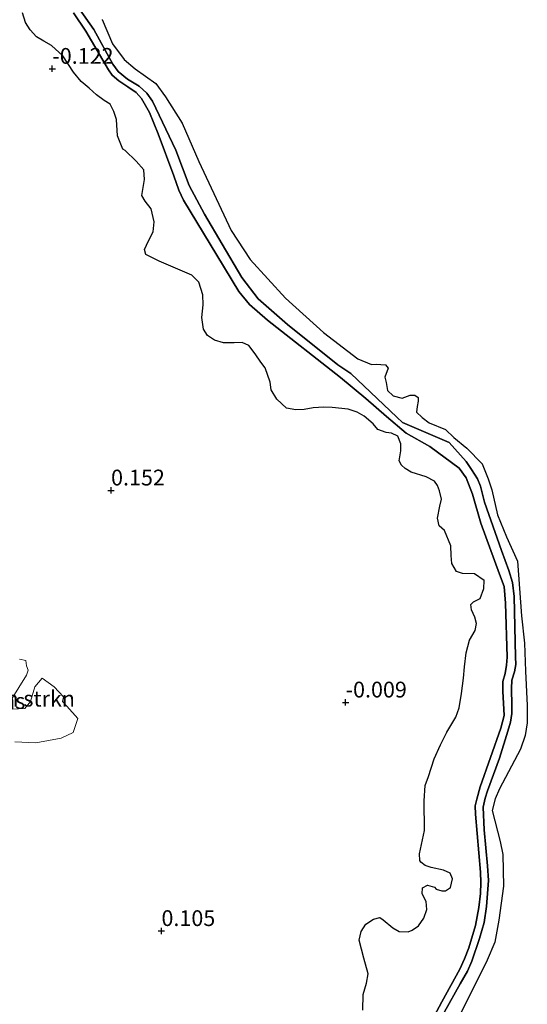
# Model space of a CAD drawing. Units: metres. Extents: x 179997 to 190007, y 506248 to 512503.
# Drawn here: x 182278 to 182359, y 511316 to 511472 of the extents above; entities that cross this region are included whole.
import ezdxf
from ezdxf.enums import TextEntityAlignment as Align

# ---------------------------------------------------------------- set-up
doc = ezdxf.new("R2010")
doc.units = ezdxf.units.M
doc.layers.get('0').update_dxf_attribs({"lineweight": 25})
for name, color, linetype, lineweight in [('B-ME-GR-BOMENSTRUIKEN-GV-B6', 93, 'Continuous', 18), ('B-ME-GW-HOOGTEPUNT-S-B1', 10, 'Continuous', 25), ('B-ME-GW-KRUINLIJN-L-B1', 93, 'Continuous', 18), ('B-ME-IE-GRASLAND-GV-B6', 93, 'Continuous', 18), ('B-ME-IE-RIET-GV-B6', 10, 'Continuous', 25), ('B-ME-OB-WATERLIJN-L-B1', 133, 'OB-WATERLIJN', 18), ('B-ME-OG-WATER-GV-B6', 153, 'Continuous', 18)]:
    doc.layers.add(name, color=color, linetype=linetype, lineweight=lineweight)
doc.styles.add('NLCS-ISO', font='NLCS-ISO.TTF')
doc.linetypes.add('OB-WATERLIJN', pattern='A,10,[32,NLCS.SHX,S=2,R=0,X=0,Y=0],-12', length=22)

# ---------------------------------------------------------------- blocks, each defined once
blk = doc.blocks.new('hoogtepunt')
for p, q in [((-0.5, 0), (0.5, 0)), ((0, 0.5), (0, -0.5))]:
    blk.add_line(p, q)

msp = doc.modelspace()

# ---------------------------------------------------------------- linework, layer by layer
at = {"layer": 'B-ME-GR-BOMENSTRUIKEN-GV-B6'}
for points in [[(182278.73, 511472.88, -0.2), (182279.21, 511471.34, -0.2), (182279.95, 511470.14, -0.17), (182280.93, 511469.06, -0.06), (182282.12, 511468.37, -0.06), (182283.3, 511467.67, -0.06), (182285.1, 511466.05, 0.01), (182286.81, 511463.46, 0.05), (182288.03, 511462, 0.08), (182289.27, 511460.92, 0.08), (182290.46, 511459.88, 0.12), (182291.68, 511458.95, 0.12), (182292.62, 511458.38, 0.08), (182293.2, 511457.23, 0.08), (182293.59, 511455.94, 0.05), (182293.79, 511453.4, 0.01), (182294.61, 511451.27, 0.05), (182294.96, 511451.03, 0.08), (182296.72, 511449.37, 0.05), (182297.93, 511448, 0.08), (182298.03, 511446.48, 0.19), (182297.61, 511443.95, 0.22), (182298.13, 511443.03, 0.26), (182299.09, 511441.84, 0.26), (182299.59, 511439.75, 0.19), (182299.42, 511438.18, 0.05), (182298.67, 511436.73, -0.06), (182298.02, 511435.36, -0.06), (182298.28, 511434.58, -0.06), (182298.88, 511434.26, -0.06), (182300.35, 511433.55, -0.13), (182305.52, 511431.29, -0.2), (182306.64, 511430.18, -0.2), (182307.28, 511428.18, -0.17), (182307.35, 511426.61, -0.2), (182307.13, 511424.62, -0.2), (182307.4, 511422.77, -0.13), (182308.03, 511421.78, -0.13), (182309.13, 511421.04, -0.13), (182310.57, 511420.6, -0.13), (182312.22, 511420.61, -0.13), (182313.51, 511420.64, -0.03), (182314.56, 511420.16, -0.03), (182315.55, 511418.83, -0.03), (182316.46, 511417.52, -0.03), (182317.13, 511416.64, -0.03), (182317.97, 511414.37, 0.01), (182318.12, 511413.14, 0.01), (182318.98, 511411.69, -0.03), (182320.54, 511410.24, -0.03), (182321.99, 511410, -0.03), (182323.33, 511410.05, -0.06), (182324.78, 511410.28, -0.1), (182326.45, 511410.39, -0.1), (182327.75, 511410.37, -0.1), (182330.28, 511410.08, -0.17), (182331.71, 511409.6, -0.17), (182332.84, 511408.97, -0.1), (182334.27, 511407.79, -0.1), (182335.02, 511406.89, -0.1), (182336.32, 511406.41, -0.06), (182337.17, 511406.3, -0.06), (182338.19, 511405.79, -0.06), (182338.63, 511404.61, -0.06), (182338.63, 511403.5, -0.06), (182338.39, 511401.93, -0.06), (182338.77, 511401.24, -0.03), (182339.33, 511400.69, -0.03), (182340.28, 511400.12, -0.03), (182342.64, 511399.4, -0.35), (182343.97, 511398.71, -0.35), (182344.45, 511398, -0.35), (182344.78, 511397.18, -0.35), (182345.06, 511395.83, -0.24), (182344.83, 511394.75, -0.2), (182344.46, 511392.81, -0.24), (182344.71, 511391.61, -0.24), (182345.55, 511390.88, -0.2), (182346.54, 511388.43, -0.2), (182346.6, 511386.91, -0.2), (182346.73, 511385.63, -0.2), (182347.46, 511384.4, -0.2), (182348.42, 511384.05, -0.2), (182350.33, 511384.03, -0.2), (182351.86, 511382.94, 0.15), (182351.8, 511381.68, 0.19), (182351.21, 511380.11, 0.19), (182350.15, 511379.58, 0.19), (182349.7, 511379.18, 0.15), (182349.82, 511378.33, 0.19), (182350.38, 511377.15, 0.26), (182350.62, 511376.13, 0.26), (182350.39, 511375.05, 0.26), (182349.49, 511373.52, 0.26), (182349.01, 511371.52, 0.19), (182348.72, 511369.27, 0.19), (182348.57, 511367.49, 0.19), (182348.26, 511365.06, 0.15), (182347.88, 511362.82, 0.19), (182347.33, 511361.31, 0.22), (182345.94, 511358.92, 0.22), (182344.92, 511356.94, 0.22), (182343.9, 511354.7, 0.22), (182343, 511351.9, 0.4), (182342.49, 511350.48, 0.4), (182342.36, 511348.09, 0.4), (182342.39, 511343.39, 0.36), (182341.62, 511339.7, 0.05), (182341.65, 511338.61, -0.03), (182341.79, 511338.38, -0.06), (182342.51, 511337.83, -0.1), (182343.44, 511337.53, -0.17), (182345.42, 511337.07, -0.17), (182346.43, 511336.59, -0.17), (182346.82, 511335.71, -0.06), (182346.51, 511334.34, -0.06), (182345.71, 511333.82, -0.03), (182345.13, 511333.8, -0.03), (182344.23, 511334.1, -0.06), (182343.97, 511334.37, -0.06), (182342.87, 511334.69, -0.13), (182342.07, 511334.3, -0.13), (182342.02, 511333.35, -0.1), (182342.66, 511332.11, -0.1), (182342.74, 511330.84, -0.1), (182342.3, 511329.51, -0.1), (182341.45, 511328.27, -0.13), (182340.43, 511327.56, -0.13), (182339.78, 511327.3, -0.1), (182338.37, 511327.4, -0.1), (182337.39, 511327.98, -0.1), (182335.85, 511329.22, -0.1), (182335.34, 511329.59, -0.17), (182334.31, 511329.32, -0.17), (182333.09, 511328.56, -0.1), (182332.36, 511327.4, -0.03), (182332.02, 511325.98, -0.06), (182332.78, 511323.15, -0.17), (182333.44, 511320.67, -0.17), (182333.2, 511319.18, -0.17), (182332.7, 511317.4, -0.17), (182332.64, 511314.9, -0.17)], [(182276.92, 511364.05, 0.47), (182279.33, 511367.96, 0.47), (182279.62, 511368.77, 0.47), (182279.37, 511369.45, 0.32), (182279.24, 511370.28, 0.32), (182278.23, 511370.5, 0.32)], [(182281.85, 511367.48, 0.29), (182280.69, 511366.11, 0.29), (182280, 511363.79, 0.47), (182279.11, 511362.69, 0.4), (182277.07, 511362.6, 0.47)], [(182277.49, 511357.42, 0.43), (182280.85, 511357.26, 0.12), (182284.85, 511357.97, -0.02), (182286.72, 511358.91, -0.02), (182287.46, 511361.1, 0.32), (182285.75, 511363.04, 0.32), (182285.05, 511363.81, 0.32), (182285.19, 511364.56, 0.32), (182283.74, 511366.14, 0.33), (182281.85, 511367.48, 0.29)]]:
    msp.add_polyline3d(points, dxfattribs=at)
at = {"layer": 'B-ME-GW-KRUINLIJN-L-B1'}
msp.add_polyline3d([(182343.92, 511313.95, -0.17), (182345.14, 511316.22, -0.17), (182347.96, 511321.39, -0.17), (182348.74, 511323.03, -0.17), (182349.43, 511324.81, -0.17), (182350.45, 511328.33, -0.17), (182350.99, 511331.17, -0.17), (182351.28, 511333.39, -0.17), (182351.31, 511335.13, -0.17), (182351.24, 511336.78, -0.17), (182350.44, 511345.96, -0.17), (182350.43, 511347.29, -0.17), (182350.66, 511348.31, -0.17), (182351.23, 511350.3, -0.17), (182354.49, 511359.6, -0.17), (182354.98, 511361.57, -0.17), (182354.95, 511362.59, -0.17), (182354.79, 511365.4, -0.17), (182354.77, 511366.94, -0.17), (182355.16, 511368.24, -0.17), (182355.4, 511369.53, -0.17), (182355.47, 511370.8, -0.17), (182355.21, 511379.38, -0.17), (182354.99, 511382.03, -0.17), (182354.26, 511383.97, -0.17), (182351.32, 511392.02, -0.2), (182350, 511396.61, -0.2), (182349, 511399.21, -0.2), (182347.88, 511400.75, -0.2), (182343.21, 511404.19, -0.25), (182339.49, 511406.28, -0.25), (182336.38, 511408.92, -0.25), (182333.12, 511411.79, -0.25), (182329.06, 511415.12, -0.25), (182317.51, 511424.18, -0.25), (182314.65, 511426.67, -0.25), (182312.98, 511428.72, -0.25), (182309.5, 511434.46, -0.25), (182304.21, 511443.19, -0.3), (182303.49, 511444.77, -0.3), (182302.69, 511447.03, -0.3), (182300.19, 511453.69, -0.3), (182298.86, 511457.08, -0.3), (182297.56, 511459.29, -0.3), (182296.72, 511460.25, -0.3), (182295.4, 511461.15, -0.3), (182294, 511462.07, -0.3), (182292.92, 511463.01, -0.3), (182292.32, 511463.85, -0.3), (182288.76, 511469.94, -0.3), (182286.81, 511472.88, -0.3)], dxfattribs=at)
at = {"layer": 'B-ME-IE-GRASLAND-GV-B6'}
for points in [[(182278.23, 511370.5, 0.32), (182279.24, 511370.28, 0.32), (182279.37, 511369.45, 0.32), (182279.62, 511368.77, 0.47), (182279.33, 511367.96, 0.47), (182276.92, 511364.05, 0.47)], [(182277.07, 511362.6, 0.47), (182279.11, 511362.69, 0.4), (182280, 511363.79, 0.47), (182280.69, 511366.11, 0.29), (182281.85, 511367.48, 0.29)], [(182281.85, 511367.48, 0.29), (182283.74, 511366.14, 0.33), (182285.19, 511364.56, 0.32), (182285.05, 511363.81, 0.32), (182285.75, 511363.04, 0.32), (182287.46, 511361.1, 0.32), (182286.72, 511358.91, -0.02), (182284.85, 511357.97, -0.02), (182280.85, 511357.26, 0.12), (182277.49, 511357.42, 0.43)]]:
    msp.add_polyline3d(points, dxfattribs=at)
at = {"layer": 'B-ME-IE-RIET-GV-B6'}
for points in [[(182332.64, 511314.9, -0.17), (182332.7, 511317.4, -0.17), (182333.2, 511319.18, -0.17), (182333.44, 511320.67, -0.17), (182332.78, 511323.15, -0.17), (182332.02, 511325.98, -0.06), (182332.36, 511327.4, -0.03), (182333.09, 511328.56, -0.1), (182334.31, 511329.32, -0.17), (182335.34, 511329.59, -0.17), (182335.85, 511329.22, -0.1), (182337.39, 511327.98, -0.1), (182338.37, 511327.4, -0.1), (182339.78, 511327.3, -0.1), (182340.43, 511327.56, -0.13), (182341.45, 511328.27, -0.13), (182342.3, 511329.51, -0.1), (182342.74, 511330.84, -0.1), (182342.66, 511332.11, -0.1), (182342.02, 511333.35, -0.1), (182342.07, 511334.3, -0.13), (182342.87, 511334.69, -0.13), (182343.97, 511334.37, -0.06), (182344.23, 511334.1, -0.06), (182345.13, 511333.8, -0.03), (182345.71, 511333.82, -0.03), (182346.51, 511334.34, -0.06), (182346.82, 511335.71, -0.06), (182346.43, 511336.59, -0.17), (182345.42, 511337.07, -0.17), (182343.44, 511337.53, -0.17), (182342.51, 511337.83, -0.1), (182341.79, 511338.38, -0.06), (182341.65, 511338.61, -0.03), (182341.62, 511339.7, 0.05), (182342.39, 511343.39, 0.36), (182342.36, 511348.09, 0.4), (182342.49, 511350.48, 0.4), (182343, 511351.9, 0.4), (182343.9, 511354.7, 0.22), (182344.92, 511356.94, 0.22), (182345.94, 511358.92, 0.22), (182347.33, 511361.31, 0.22), (182347.88, 511362.82, 0.19), (182348.26, 511365.06, 0.15), (182348.57, 511367.49, 0.19), (182348.72, 511369.27, 0.19), (182349.01, 511371.52, 0.19), (182349.49, 511373.52, 0.26), (182350.39, 511375.05, 0.26), (182350.62, 511376.13, 0.26), (182350.38, 511377.15, 0.26), (182349.82, 511378.33, 0.19), (182349.7, 511379.18, 0.15), (182350.15, 511379.58, 0.19), (182351.21, 511380.11, 0.19), (182351.8, 511381.68, 0.19), (182351.86, 511382.94, 0.15), (182350.33, 511384.03, -0.2), (182348.42, 511384.05, -0.2), (182347.46, 511384.4, -0.2), (182346.73, 511385.63, -0.2), (182346.6, 511386.91, -0.2), (182346.54, 511388.43, -0.2), (182345.55, 511390.88, -0.2), (182344.71, 511391.61, -0.24), (182344.46, 511392.81, -0.24), (182344.83, 511394.75, -0.2), (182345.06, 511395.83, -0.24), (182344.78, 511397.18, -0.35), (182344.45, 511398, -0.35), (182343.97, 511398.71, -0.35), (182342.64, 511399.4, -0.35), (182340.28, 511400.12, -0.03), (182339.33, 511400.69, -0.03), (182338.77, 511401.24, -0.03), (182338.39, 511401.93, -0.06), (182338.63, 511403.5, -0.06), (182338.63, 511404.61, -0.06), (182338.19, 511405.79, -0.06), (182337.17, 511406.3, -0.06), (182336.32, 511406.41, -0.06), (182335.02, 511406.89, -0.1), (182334.27, 511407.79, -0.1), (182332.84, 511408.97, -0.1), (182331.71, 511409.6, -0.17), (182330.28, 511410.08, -0.17), (182327.75, 511410.37, -0.1), (182326.45, 511410.39, -0.1), (182324.78, 511410.28, -0.1), (182323.33, 511410.05, -0.06), (182321.99, 511410, -0.03), (182320.54, 511410.24, -0.03), (182318.98, 511411.69, -0.03), (182318.12, 511413.14, 0.01), (182317.97, 511414.37, 0.01), (182317.13, 511416.64, -0.03), (182316.46, 511417.52, -0.03), (182315.55, 511418.83, -0.03), (182314.56, 511420.16, -0.03), (182313.51, 511420.64, -0.03), (182312.22, 511420.61, -0.13), (182310.57, 511420.6, -0.13), (182309.13, 511421.04, -0.13), (182308.03, 511421.78, -0.13), (182307.4, 511422.77, -0.13), (182307.13, 511424.62, -0.2), (182307.35, 511426.61, -0.2), (182307.28, 511428.18, -0.17), (182306.64, 511430.18, -0.2), (182305.52, 511431.29, -0.2), (182300.35, 511433.55, -0.13), (182298.88, 511434.26, -0.06), (182298.28, 511434.58, -0.06), (182298.02, 511435.36, -0.06), (182298.67, 511436.73, -0.06), (182299.42, 511438.18, 0.05), (182299.59, 511439.75, 0.19), (182299.09, 511441.84, 0.26), (182298.13, 511443.03, 0.26), (182297.61, 511443.95, 0.22), (182298.03, 511446.48, 0.19), (182297.93, 511448, 0.08), (182296.72, 511449.37, 0.05), (182294.96, 511451.03, 0.08), (182294.61, 511451.27, 0.05), (182293.79, 511453.4, 0.01), (182293.59, 511455.94, 0.05), (182293.2, 511457.23, 0.08), (182292.62, 511458.38, 0.08), (182291.68, 511458.95, 0.12), (182290.46, 511459.88, 0.12), (182289.27, 511460.92, 0.08), (182288.03, 511462, 0.08), (182286.81, 511463.46, 0.05), (182285.1, 511466.05, 0.01), (182283.3, 511467.67, -0.06), (182282.12, 511468.37, -0.06), (182280.93, 511469.06, -0.06), (182279.95, 511470.14, -0.17), (182279.21, 511471.34, -0.2), (182278.73, 511472.88, -0.2)], [(182286.81, 511472.88, -0.3), (182288.76, 511469.94, -0.3), (182292.32, 511463.85, -0.3), (182292.92, 511463.01, -0.3), (182294, 511462.07, -0.3), (182295.4, 511461.15, -0.3), (182296.72, 511460.25, -0.3), (182297.56, 511459.29, -0.3), (182298.86, 511457.08, -0.3), (182300.19, 511453.69, -0.3), (182302.69, 511447.03, -0.3), (182303.49, 511444.77, -0.3), (182304.21, 511443.19, -0.3), (182309.5, 511434.46, -0.25), (182312.98, 511428.72, -0.25), (182314.65, 511426.67, -0.25), (182317.51, 511424.18, -0.25), (182329.06, 511415.12, -0.25), (182333.12, 511411.79, -0.25), (182336.38, 511408.92, -0.25), (182339.49, 511406.28, -0.25), (182343.21, 511404.19, -0.25), (182347.88, 511400.75, -0.2), (182349, 511399.21, -0.2), (182350, 511396.61, -0.2), (182351.32, 511392.02, -0.2), (182354.26, 511383.97, -0.17), (182354.99, 511382.03, -0.17), (182355.21, 511379.38, -0.17), (182355.47, 511370.8, -0.17), (182355.4, 511369.53, -0.17), (182355.16, 511368.24, -0.17), (182354.77, 511366.94, -0.17), (182354.79, 511365.4, -0.17), (182354.95, 511362.59, -0.17), (182354.98, 511361.57, -0.17), (182354.49, 511359.6, -0.17), (182351.23, 511350.3, -0.17), (182350.66, 511348.31, -0.17), (182350.43, 511347.29, -0.17), (182350.44, 511345.96, -0.17), (182351.24, 511336.78, -0.17), (182351.31, 511335.13, -0.17), (182351.28, 511333.39, -0.17), (182350.99, 511331.17, -0.17), (182350.45, 511328.33, -0.17), (182349.43, 511324.81, -0.17), (182348.74, 511323.03, -0.17), (182347.96, 511321.39, -0.17), (182345.14, 511316.22, -0.17), (182343.92, 511313.95, -0.17)], [(182343.92, 511313.95, -0.17), (182345.14, 511316.22, -0.17), (182347.96, 511321.39, -0.17), (182348.74, 511323.03, -0.17), (182349.43, 511324.81, -0.17), (182350.45, 511328.33, -0.17), (182350.99, 511331.17, -0.17), (182351.28, 511333.39, -0.17), (182351.31, 511335.13, -0.17), (182351.24, 511336.78, -0.17), (182350.44, 511345.96, -0.17), (182350.43, 511347.29, -0.17), (182350.66, 511348.31, -0.17), (182351.23, 511350.3, -0.17), (182354.49, 511359.6, -0.17), (182354.98, 511361.57, -0.17), (182354.95, 511362.59, -0.17), (182354.79, 511365.4, -0.17), (182354.77, 511366.94, -0.17), (182355.16, 511368.24, -0.17), (182355.4, 511369.53, -0.17), (182355.47, 511370.8, -0.17), (182355.21, 511379.38, -0.17), (182354.99, 511382.03, -0.17), (182354.26, 511383.97, -0.17), (182351.32, 511392.02, -0.2), (182350, 511396.61, -0.2), (182349, 511399.21, -0.2), (182347.88, 511400.75, -0.2), (182343.21, 511404.19, -0.25), (182339.49, 511406.28, -0.25), (182336.38, 511408.92, -0.25), (182333.12, 511411.79, -0.25), (182329.06, 511415.12, -0.25), (182317.51, 511424.18, -0.25), (182314.65, 511426.67, -0.25), (182312.98, 511428.72, -0.25), (182309.5, 511434.46, -0.25), (182304.21, 511443.19, -0.3), (182303.49, 511444.77, -0.3), (182302.69, 511447.03, -0.3), (182300.19, 511453.69, -0.3), (182298.86, 511457.08, -0.3), (182297.56, 511459.29, -0.3), (182296.72, 511460.25, -0.3), (182295.4, 511461.15, -0.3), (182294, 511462.07, -0.3), (182292.92, 511463.01, -0.3), (182292.32, 511463.85, -0.3), (182288.76, 511469.94, -0.3), (182286.81, 511472.88, -0.3)], [(182345.56, 511314.65, -0.35), (182348.06, 511319.07, -0.35), (182349.21, 511321.09, -0.35), (182349.9, 511322.67, -0.35), (182351.12, 511326.25, -0.35), (182351.84, 511328.78, -0.35), (182352.23, 511331.31, -0.35), (182352.52, 511335.44, -0.35), (182352.34, 511337.76, -0.35), (182351.86, 511343.48, -0.35), (182351.68, 511347.05, -0.35), (182351.99, 511348.48, -0.35), (182352.35, 511349.67, -0.35), (182354.24, 511354.82, -0.35), (182355.57, 511359.11, -0.35), (182356.02, 511360.53, -0.35), (182356.2, 511361.89, -0.35), (182356.23, 511363.14, -0.35), (182356.16, 511365.88, -0.35), (182356.21, 511367.19, -0.35), (182356.63, 511368.52, -0.35), (182356.85, 511369.65, -0.35), (182356.81, 511370.89, -0.35), (182356.61, 511380.42, -0.35), (182356.33, 511382.64, -0.35), (182355.72, 511384.56, -0.35), (182354.59, 511387.72, -0.35), (182351.91, 511395.36, -0.35), (182351.27, 511397.91, -0.35), (182350.78, 511399.06, -0.35), (182349.84, 511400.55, -0.35), (182349, 511401.81, -0.35), (182346.27, 511404.81, -0.35), (182338.9, 511407.97, -0.35), (182338, 511408.82, -0.35), (182330.7, 511415.75, -0.35), (182328.66, 511417.09, -0.35), (182320.67, 511423.5, -0.35), (182316.04, 511427.54, -0.35), (182313.46, 511430.93, -0.35), (182310.35, 511436.24, -0.35), (182307.56, 511440.96, -0.35), (182305.14, 511445.5, -0.35), (182303.01, 511451.09, -0.35), (182299.31, 511458.85, -0.35), (182298.41, 511460.14, -0.35), (182297.2, 511461.25, -0.35), (182295.36, 511462.36, -0.35), (182293.86, 511463.54, -0.35), (182293.02, 511464.71, -0.35), (182290.03, 511470.2, -0.35), (182287.76, 511473.46, -0.35)], [(182287.76, 511473.46, -0.35), (182290.03, 511470.2, -0.35), (182293.02, 511464.71, -0.35), (182293.86, 511463.54, -0.35), (182295.36, 511462.36, -0.35), (182297.2, 511461.25, -0.35), (182298.41, 511460.14, -0.35), (182299.31, 511458.85, -0.35), (182303.01, 511451.09, -0.35), (182305.14, 511445.5, -0.35), (182307.56, 511440.96, -0.35), (182310.35, 511436.24, -0.35), (182313.46, 511430.93, -0.35), (182316.04, 511427.54, -0.35), (182320.67, 511423.5, -0.35), (182328.66, 511417.09, -0.35), (182330.7, 511415.75, -0.35), (182338, 511408.82, -0.35), (182338.9, 511407.97, -0.35), (182346.27, 511404.81, -0.35), (182349, 511401.81, -0.35), (182349.84, 511400.55, -0.35), (182350.78, 511399.06, -0.35), (182351.27, 511397.91, -0.35), (182351.91, 511395.36, -0.35), (182354.59, 511387.72, -0.35), (182355.72, 511384.56, -0.35), (182356.33, 511382.64, -0.35), (182356.61, 511380.42, -0.35), (182356.81, 511370.89, -0.35), (182356.85, 511369.65, -0.35), (182356.63, 511368.52, -0.35), (182356.21, 511367.19, -0.35), (182356.16, 511365.88, -0.35), (182356.23, 511363.14, -0.35), (182356.2, 511361.89, -0.35), (182356.02, 511360.53, -0.35), (182355.57, 511359.11, -0.35), (182354.24, 511354.82, -0.35), (182352.35, 511349.67, -0.35), (182351.99, 511348.48, -0.35), (182351.68, 511347.05, -0.35), (182351.86, 511343.48, -0.35), (182352.34, 511337.76, -0.35), (182352.52, 511335.44, -0.35), (182352.23, 511331.31, -0.35), (182351.84, 511328.78, -0.35), (182351.12, 511326.25, -0.35), (182349.9, 511322.67, -0.35), (182349.21, 511321.09, -0.35), (182348.06, 511319.07, -0.35), (182345.56, 511314.65, -0.35)], [(182291.36, 511471.81, -0.35), (182292.97, 511467.97, -0.35), (182294.83, 511465.49, -0.35), (182296.57, 511464, -0.35), (182299.86, 511461.64, -0.35), (182301.35, 511459.53, -0.35), (182304.03, 511455.39, -0.35), (182306.63, 511449.31, -0.35), (182311.78, 511438.4, -0.35), (182314.76, 511433.81, -0.35), (182320.35, 511427.67, -0.35), (182326.37, 511422.21, -0.35), (182331.81, 511418.06, -0.35), (182334, 511417.16, -0.35), (182334.75, 511417.23, -0.35), (182336.2, 511417.09, -0.35), (182336.61, 511416.57, -0.35), (182336.08, 511415.15, -0.35), (182336.3, 511414.3, -0.35), (182336.54, 511413.06, -0.35), (182337.42, 511412.21, -0.25), (182338.85, 511411.86, -0.35), (182340.1, 511412.3, -0.31), (182340.84, 511412.33, -0.25), (182341.4, 511411.95, -0.35), (182341.39, 511411.34, -0.35), (182341.25, 511410.52, -0.35), (182341.1, 511409.64, -0.35), (182342, 511408.79, -0.35), (182343.15, 511407.91, -0.35), (182345.7, 511406.87, -0.35), (182347.04, 511405.6, -0.35), (182349.08, 511403.92, -0.35), (182351.54, 511401.42, -0.35), (182352.47, 511399.07, -0.35), (182353.04, 511397.3, -0.35), (182353.97, 511393.37, -0.35), (182355.36, 511389.87, -0.35), (182357.13, 511386.02, -0.35), (182357.75, 511377.36, -0.35), (182358.25, 511373.04, -0.35), (182358.4, 511368.62, -0.35), (182358.67, 511363.19, -0.35), (182358.63, 511360.42, -0.35), (182358.32, 511358.41, -0.35), (182357.59, 511356.26, -0.35), (182354.24, 511349.95, -0.35), (182353.58, 511348.37, -0.35), (182353.12, 511346.52, -0.35), (182354.35, 511341.63, -0.35), (182354.78, 511339.55, -0.35), (182354.89, 511334.55, -0.35), (182354.16, 511329.16, -0.35), (182353.55, 511325.7, -0.35), (182352.31, 511322.81, -0.35), (182347.88, 511313.94, -0.35)]]:
    msp.add_polyline3d(points, dxfattribs=at)
at = {"layer": 'B-ME-OB-WATERLIJN-L-B1'}
msp.add_polyline3d([(182345.56, 511314.65, -0.35), (182348.06, 511319.07, -0.35), (182349.21, 511321.09, -0.35), (182349.9, 511322.67, -0.35), (182351.12, 511326.25, -0.35), (182351.84, 511328.78, -0.35), (182352.23, 511331.31, -0.35), (182352.52, 511335.44, -0.35), (182352.34, 511337.76, -0.35), (182351.86, 511343.48, -0.35), (182351.68, 511347.05, -0.35), (182351.99, 511348.48, -0.35), (182352.35, 511349.67, -0.35), (182354.24, 511354.82, -0.35), (182355.57, 511359.11, -0.35), (182356.02, 511360.53, -0.35), (182356.2, 511361.89, -0.35), (182356.23, 511363.14, -0.35), (182356.16, 511365.88, -0.35), (182356.21, 511367.19, -0.35), (182356.63, 511368.52, -0.35), (182356.85, 511369.65, -0.35), (182356.81, 511370.89, -0.35), (182356.61, 511380.42, -0.35), (182356.33, 511382.64, -0.35), (182355.72, 511384.56, -0.35), (182354.59, 511387.72, -0.35), (182351.91, 511395.36, -0.35), (182351.27, 511397.91, -0.35), (182350.78, 511399.06, -0.35), (182349.84, 511400.55, -0.35), (182349, 511401.81, -0.35), (182346.27, 511404.81, -0.35), (182338.9, 511407.97, -0.35), (182338, 511408.82, -0.35), (182330.7, 511415.75, -0.35), (182328.66, 511417.09, -0.35), (182320.67, 511423.5, -0.35), (182316.04, 511427.54, -0.35), (182313.46, 511430.93, -0.35), (182310.35, 511436.24, -0.35), (182307.56, 511440.96, -0.35), (182305.14, 511445.5, -0.35), (182303.01, 511451.09, -0.35), (182299.31, 511458.85, -0.35), (182298.41, 511460.14, -0.35), (182297.2, 511461.25, -0.35), (182295.36, 511462.36, -0.35), (182293.86, 511463.54, -0.35), (182293.02, 511464.71, -0.35), (182290.03, 511470.2, -0.35), (182287.76, 511473.46, -0.35)], dxfattribs=at)
at = {"layer": 'B-ME-OG-WATER-GV-B6'}
msp.add_polyline3d([(182347.88, 511313.94, -0.35), (182352.31, 511322.81, -0.35), (182353.55, 511325.7, -0.35), (182354.16, 511329.16, -0.35), (182354.89, 511334.55, -0.35), (182354.78, 511339.55, -0.35), (182354.35, 511341.63, -0.35), (182353.12, 511346.52, -0.35), (182353.58, 511348.37, -0.35), (182354.24, 511349.95, -0.35), (182357.59, 511356.26, -0.35), (182358.32, 511358.41, -0.35), (182358.63, 511360.42, -0.35), (182358.67, 511363.19, -0.35), (182358.4, 511368.62, -0.35), (182358.25, 511373.04, -0.35), (182357.75, 511377.36, -0.35), (182357.13, 511386.02, -0.35), (182355.36, 511389.87, -0.35), (182353.97, 511393.37, -0.35), (182353.04, 511397.3, -0.35), (182352.47, 511399.07, -0.35), (182351.54, 511401.42, -0.35), (182349.08, 511403.92, -0.35), (182347.04, 511405.6, -0.35), (182345.7, 511406.87, -0.35), (182343.15, 511407.91, -0.35), (182342, 511408.79, -0.35), (182341.1, 511409.64, -0.35), (182341.25, 511410.52, -0.35), (182341.39, 511411.34, -0.35), (182341.4, 511411.95, -0.35), (182340.84, 511412.33, -0.25), (182340.1, 511412.3, -0.31), (182338.85, 511411.86, -0.35), (182337.42, 511412.21, -0.25), (182336.54, 511413.06, -0.35), (182336.3, 511414.3, -0.35), (182336.08, 511415.15, -0.35), (182336.61, 511416.57, -0.35), (182336.2, 511417.09, -0.35), (182334.75, 511417.23, -0.35), (182334, 511417.16, -0.35), (182331.81, 511418.06, -0.35), (182326.37, 511422.21, -0.35), (182320.35, 511427.67, -0.35), (182314.76, 511433.81, -0.35), (182311.78, 511438.4, -0.35), (182306.63, 511449.31, -0.35), (182304.03, 511455.39, -0.35), (182301.35, 511459.53, -0.35), (182299.86, 511461.64, -0.35), (182296.57, 511464, -0.35), (182294.83, 511465.49, -0.35), (182292.97, 511467.97, -0.35), (182291.36, 511471.81, -0.35)], dxfattribs=at)

# ---------------------------------------------------------------- block references
at = {"layer": 'B-ME-GW-HOOGTEPUNT-S-B1', "rotation": 90}
for p in [(182283.44, 511464, -0.12), (182283.44, 511464, -0.12), (182292.75, 511397.23, 0.15), (182292.75, 511397.23, 0.15), (182329.89, 511363.65, -0.01), (182329.89, 511363.65, -0.01), (182300.73, 511327.46, 0.11), (182300.73, 511327.46, 0.11)]:
    msp.add_blockref('hoogtepunt', p, dxfattribs=at)

# ---------------------------------------------------------------- texts
at = {"layer": 'B-ME-GR-BOMENSTRUIKEN-GV-B6', "ltscale": 0.2, "style": 'NLCS-ISO'}
msp.add_text('bmn en strkn', height=2.5, dxfattribs=at).set_placement((182276.52, 511364.25), align=Align.MIDDLE_CENTER)
at = {"layer": 'B-ME-GW-HOOGTEPUNT-S-B1', "ltscale": 0.2, "style": 'NLCS-ISO'}
for s, p in [('-0.122', (182283.44, 511464, -0.12)), ('-0.122', (182283.44, 511464, -0.12)), ('0.152', (182292.75, 511397.23, 0.15)), ('0.152', (182292.75, 511397.23, 0.15)), ('-0.009', (182329.89, 511363.65, -0.01)), ('-0.009', (182329.89, 511363.65, -0.01)), ('0.105', (182300.73, 511327.46, 0.11)), ('0.105', (182300.73, 511327.46, 0.11))]:
    msp.add_text(s, height=2.5, dxfattribs=at).set_placement(p, align=Align.BOTTOM_LEFT)
at = {"layer": 'B-ME-IE-GRASLAND-GV-B6', "ltscale": 0.2, "style": 'NLCS-ISO'}
msp.add_text('gras', height=2.5, dxfattribs=at).set_placement((182275.78, 511363.88), align=Align.MIDDLE_CENTER)

doc.saveas('drawing.dxf')
